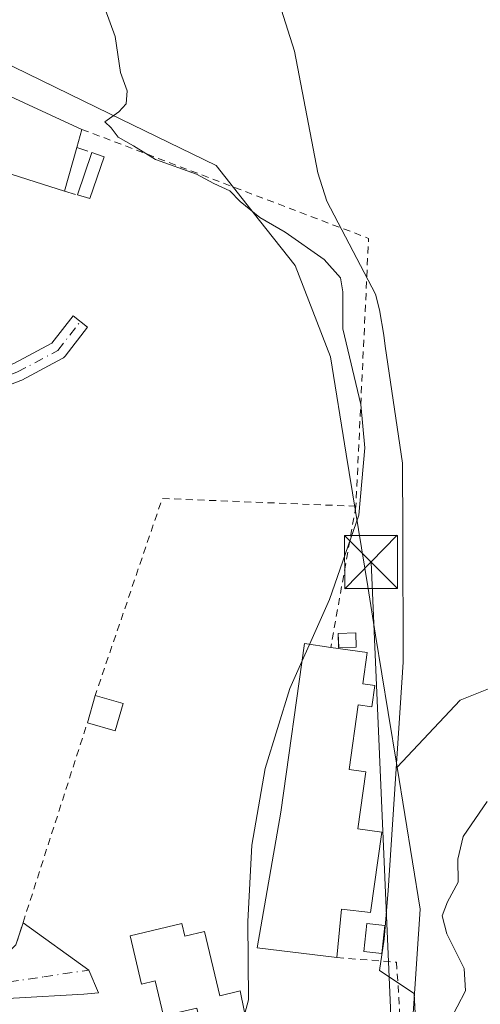
# Model space of a CAD drawing. Units: metres. Extents: x 662028 to 665495, y 4730332 to 4732726.
# Drawn here: x 663689 to 663754, y 4731865 to 4732004 of the extents above; entities that cross this region are included whole.
import ezdxf

# ---------------------------------------------------------------- set-up
doc = ezdxf.new("R2010")
doc.units = ezdxf.units.M
doc.header["$MEASUREMENT"] = 0
for name, pattern in [('DGN Style 2', [1.6480167562047852, 0.988810053722871, -0.6592067024819142]), ('DGN Style 3', [2.307223458686699, 1.648016756204785, -0.6592067024819142]), ('DGN Style 4', [2.6384748266838614, 1.318413404963828, -0.6592067024819142, 0.001648016756204785, -0.6592067024819142])]:
    doc.linetypes.add(name, pattern=pattern)
for name, color, linetype, lineweight in [('Alambrada', 7, 'DGN Style 2', 0), ('Arbolado forestal CxS', 92, 'Continuous', 0), ('Camino Cxs', 7, 'Continuous', 0), ('Camino eje', 30, 'DGN Style 4', 13), ('Curva de nivel normal', 30, 'Continuous', 0), ('Edificación Cxs', 1, 'Continuous', 13), ('Edificación industrial Cxs', 135, 'Continuous', 13), ('Edificación ligera Cxs', 1, 'Continuous', 0), ('Espacio natural protegido', 121, 'Continuous', 13), ('Espacio natural protegido CxS', 121, 'Continuous', 0), ('Instalación de energía eléctrica Cxs', 135, 'Continuous', 0), ('Instalación de servicios públicos CxS', 91, 'Continuous', 0), ('Muro lineal', 1, 'DGN Style 3', 13), ('Núcleo urbano CxS', 7, 'Continuous', 0), ('Tendido', 6, 'Continuous', 0), ('Torre de tendido puntual', 7, 'Continuous', 0), ('Vía urbana Cxs', 4, 'Continuous', 0), ('Vía urbana eje', 4, 'DGN Style 4', 0)]:
    doc.layers.add(name, color=color, linetype=linetype, lineweight=lineweight)

# ---------------------------------------------------------------- blocks, each defined once
blk = doc.blocks.new('5TTEND')
at = {"layer": 'Instalación de servicios públicos CxS', "color": 7, "linetype": 'Continuous', "lineweight": 0}
for p, q in [((-0.375, 0.3754), (0.375, -0.3746)), ((0.3720000000000001, 0.3784000000000001), (-0.3720000000000001, -0.3776))]:
    blk.add_line(p, q, dxfattribs=at)
at = {"layer": 'Instalación de servicios públicos CxS', "color": 7, "linetype": 'Continuous', "lineweight": 0, "flags": 128}
blk.add_lwpolyline([(-0.375, -0.3746), (0.375, -0.3746), (0.375, 0.3754), (-0.375, 0.3754), (-0.3720000000000001, -0.3776)], dxfattribs=at)

msp = doc.modelspace()

# ---------------------------------------------------------------- linework, layer by layer
at = {"layer": 'Alambrada', "color": 7, "linetype": 'DGN Style 2', "lineweight": 0, "extrusion": (-0.3181579692538078, -0.2880228810452457, 0.9032266197332148), "elevation": -1573522.385454954, "flags": 128}
msp.add_lwpolyline([(-3062605.55332729, 3313108.513715596), (-3062566.949337712, 3313130.320534583), (-3062540.083380155, 3313100.720190056)], dxfattribs=at)
at = {"layer": 'Alambrada', "color": 7, "linetype": 'DGN Style 2', "lineweight": 0, "extrusion": (-0.007362236368372057, 0.05295803531344801, 0.9985695989621334), "elevation": 246322.544899286, "flags": 128}
msp.add_lwpolyline([(-1308982.526898458, -4588861.600670772), (-1308955.5676988, -4588866.455971577), (-1308942.343167538, -4588840.138969406)], dxfattribs=at)
at = {"layer": 'Alambrada', "color": 7, "linetype": 'DGN Style 2', "lineweight": 0, "extrusion": (0.02920179774572893, 0.1641058774750179, 0.9860104035894205), "elevation": 796528.1210849336, "flags": 128}
msp.add_lwpolyline([(175529.7716845697, -4708130.530639005), (175529.7716845697, -4708109.979749724)], dxfattribs=at)
at = {"layer": 'Alambrada', "color": 7, "linetype": 'DGN Style 2', "lineweight": 0}
for points in [[(663664.4101, 4731871.2401, 616.6159999999945), (663675.2500999998, 4731870.300100001, 616.1725000000006), (663681.1201, 4731870.440099999, 616.0623999999953), (663683.6700999998, 4731870.710100001, 615.9661000000051), (663686.6700999998, 4731871.8101, 616.005799999999), (663688.4401000004, 4731873.600099999, 616.0853000000062), (663698.5301000001, 4731904.970100001, 617.0678999999947)], [(663733.8000999996, 4731871.800100001, 616.9183000000048), (663742.2301000003, 4731871.130100001, 618.5656000000017), (663745.0100999996, 4731826.860099999, 622.3959000000032), (663740.1901000004, 4731827.0101, 617.0782999999938), (663739.6001000004, 4731793.050100001, 616.2213000000047), (663718.0500999996, 4731784.5801, 613.6915000000008)]]:
    msp.add_polyline3d(points, dxfattribs=at)
at = {"layer": 'Arbolado forestal CxS', "color": 92, "linetype": 'Continuous', "lineweight": 0}
for points in [[(663769.9852, 4732056.752599999, 609.9205999999976), (663770.7500999998, 4732040.6987, 610.730899999995), (663770.7499000002, 4732028.806100001, 610.9897000000057), (663770.7499000002, 4732014.363299999, 610.7917000000016), (663770.7499000002, 4732002.4705, 610.7804999999935), (663770.7496999997, 4731988.028899999, 610.5715999999958), (663773.2975000005, 4731971.888300001, 610.4290999999939), (663774.9967, 4731959.1457, 610.4351000000024), (663780.0944999997, 4731948.101500001, 610.6618000000017), (663780.9433000004, 4731937.9069, 610.0733000000037), (663778.3951000003, 4731925.163899999, 609.2752000000038), (663769.8992999997, 4731919.2183, 609.9397000000026), (663759.7056999998, 4731911.572899999, 610.0905000000057), (663751.2094999999, 4731908.175100001, 610.1582000000053), (663742.3003000002, 4731898.687100001, 613.4138999999996)], [(663769.9852, 4732056.752599999, 609.9205999999976), (663770.7500999998, 4732040.6987, 610.730899999995), (663770.7499000002, 4732028.806100001, 610.9897000000057), (663770.7499000002, 4732014.363299999, 610.7917000000016), (663770.7499000002, 4732002.4705, 610.7804999999935), (663770.7496999997, 4731988.028899999, 610.5715999999958), (663773.2975000005, 4731971.888300001, 610.4290999999939), (663774.9967, 4731959.1457, 610.4351000000024), (663780.0944999997, 4731948.101500001, 610.6618000000017), (663780.9433000004, 4731937.9069, 610.0733000000037), (663778.3951000003, 4731925.163899999, 609.2752000000038), (663769.8992999997, 4731919.2183, 609.9397000000026), (663759.7056999998, 4731911.572899999, 610.0905000000057), (663751.2094999999, 4731908.175100001, 610.1582000000053), (663742.3003000002, 4731898.687100001, 613.4138999999996)], [(663770.7499000002, 4732014.363299999, 610.7917000000016), (663770.7499000002, 4732002.4705, 610.7804999999935), (663770.7496999997, 4731988.028899999, 610.5715999999958), (663773.2975000005, 4731971.888300001, 610.4290999999939), (663774.9967, 4731959.1457, 610.4351000000024), (663780.0944999997, 4731948.101500001, 610.6618000000017), (663780.9433000004, 4731937.9069, 610.0733000000037), (663778.3951000003, 4731925.163899999, 609.2752000000038), (663769.8992999997, 4731919.2183, 609.9397000000026), (663759.7056999998, 4731911.572899999, 610.0905000000057), (663751.2094999999, 4731908.175100001, 610.1582000000053), (663742.3003000002, 4731898.687100001, 613.4138999999996), (663741.0434999998, 4731906.4309, 612.7428999999975), (663739.2777000006, 4731917.3347, 613.0623999999953), (663738.1557, 4731924.236500001, 614.2234000000026), (663735.1244999999, 4731942.9509, 614.9565000000002), (663732.8960999995, 4731956.6845, 615.1860000000015), (663727.9234999996, 4731969.599500001, 614.8767999999982), (663722.8772999998, 4731975.980699999, 614.5053999999947), (663716.7538999999, 4731983.726500001, 613.2930000000051), (663699.8657000001, 4731991.9395, 615.2102000000014), (663686.1319000004, 4731998.619899999, 617.3754999999946)], [(663742.9528999999, 4731774.0211, 609.6567000000068), (663747.4583000002, 4731801.209899999, 613.4446999999927), (663751.0833000002, 4731823.0781, 611.4744999999966), (663742.3667000001, 4731829.4231, 614.6042000000016), (663743.3992999997, 4731845.376700001, 614.2378999999928), (663744.5991000002, 4731863.894500001, 613.5869999999995), (663745.5573000005, 4731878.6195, 612.2128999999986), (663742.3003000002, 4731898.687100001, 613.4138999999996), (663751.2094999999, 4731908.175100001, 610.1582000000053), (663759.7056999998, 4731911.572899999, 610.0905000000057), (663769.8992999997, 4731919.2183, 609.9397000000026), (663778.3951000003, 4731925.163899999, 609.2752000000038), (663780.9433000004, 4731937.9069, 610.0733000000037), (663780.0944999997, 4731948.101500001, 610.6618000000017), (663774.9967, 4731959.1457, 610.4351000000024), (663773.2975000005, 4731971.888300001, 610.4290999999939), (663770.7496999997, 4731988.028899999, 610.5715999999958), (663770.7499000002, 4732002.4705, 610.7804999999935), (663770.7499000002, 4732014.363299999, 610.7917000000016)], [(663685.3507000003, 4731998.637900001, 617.510500000004), (663686.1319000004, 4731998.619899999, 617.3754999999946), (663699.8657000001, 4731991.9395, 615.2102000000014), (663716.7538999999, 4731983.726500001, 613.2930000000051), (663722.8772999998, 4731975.980699999, 614.5053999999947), (663727.9234999996, 4731969.599500001, 614.8767999999982), (663732.8960999995, 4731956.6845, 615.1860000000015), (663735.1244999999, 4731942.9509, 614.9565000000002), (663738.1557, 4731924.236500001, 614.2234000000026), (663739.2777000006, 4731917.3347, 613.0623999999953), (663741.0434999998, 4731906.4309, 612.7428999999975), (663742.3003000002, 4731898.687100001, 613.4138999999996)], [(663742.3003000002, 4731898.687100001, 613.4138999999996), (663745.5573000005, 4731878.6195, 612.2128999999986), (663744.5991000002, 4731863.894500001, 613.5869999999995), (663743.3992999997, 4731845.376700001, 614.2378999999928), (663742.3667000001, 4731829.4231, 614.6042000000016), (663751.0833000002, 4731823.0781, 611.4744999999966), (663747.4583000002, 4731801.209899999, 613.4446999999927), (663742.9528999999, 4731774.0211, 609.6567000000068), (663741.1423000004, 4731763.1051, 609.0864000000003), (663714.1810999997, 4731768.7873, 611.3643000000011), (663713.6986999996, 4731768.888900001, 611.3668000000034), (663702.5207000002, 4731768.7293, 612.0148999999947), (663699.6867000004, 4731768.201099999, 612.1252999999997)]]:
    msp.add_polyline3d(points, dxfattribs=at)
at = {"layer": 'Camino Cxs', "color": 7, "linetype": 'Continuous', "lineweight": 0}
for points in [[(663667.2078, 4731955.9113, 619.1061000000045), (663670.0333000004, 4731954.8639, 618.7851999999984), (663676.8827000001, 4731952.961300001, 616.7090999999928), (663682.4234999996, 4731953.576900001, 616.2136000000028), (663688.1442999998, 4731955.738299999, 616.1208999999944), (663693.5135000005, 4731958.6099, 616.0053000000044), (663696.5182999996, 4731962.4915, 615.9236999999994), (663698.5743000006, 4731960.899900001, 615.9523999999947), (663695.3992999997, 4731956.798699999, 616.0265000000073), (663695.2779000001, 4731956.662699999, 616.0308999999979), (663695.1387, 4731956.545299999, 616.034599999999), (663694.9845000004, 4731956.448100001, 616.037599999996), (663689.2959000004, 4731953.4055, 616.1345000000001), (663689.1423000004, 4731953.335899999, 616.1361999999936), (663683.1819000002, 4731951.084100001, 616.2449000000051), (663682.9555000003, 4731951.022700001, 616.2407999999997), (663682.8733000001, 4731951.0109, 616.2385000000068), (663676.9200999998, 4731950.349500001, 616.635500000004), (663676.7549000002, 4731950.341700001, 616.6818000000058), (663676.5903000003, 4731950.354900001, 616.728099999993), (663676.4285000004, 4731950.388900001, 616.7734000000055), (663669.2846999997, 4731952.373500001, 619.4226000000053), (663669.1845000006, 4731952.4057, 619.4624999999943), (663665.9585999995, 4731953.601600001, 620.4765000000043)], [(663688.1442999998, 4731955.738299999, 616.1208999999944), (663693.5135000005, 4731958.6099, 616.0053000000044), (663696.5182999996, 4731962.4915, 615.9236999999994), (663698.5743000006, 4731960.899900001, 615.9523999999947), (663695.3992999997, 4731956.798699999, 616.0265000000073), (663695.2779000001, 4731956.662699999, 616.0308999999979), (663695.1387, 4731956.545299999, 616.034599999999), (663694.9845000004, 4731956.448100001, 616.037599999996), (663689.2959000004, 4731953.4055, 616.1345000000001), (663689.1423000004, 4731953.335899999, 616.1361999999936), (663683.1819000002, 4731951.084100001, 616.2449000000051)]]:
    msp.add_polyline3d(points, dxfattribs=at)
at = {"layer": 'Camino eje', "color": 30, "linetype": 'DGN Style 4', "lineweight": 13}
msp.add_polyline3d([(663661.0701000001, 4731956.800100001, 619.1160999999993), (663669.6327000001, 4731953.6259, 619.0433000000048), (663676.7764999998, 4731951.6415, 616.6821999999956), (663682.7297, 4731952.3029, 616.1692999999941), (663688.6826999999, 4731954.551899999, 616.1255999999995), (663694.3712999999, 4731957.594500001, 616.0056999999942), (663697.5462999997, 4731961.695699999, 615.9168000000063)], dxfattribs=at)
at = {"layer": 'Curva de nivel normal', "color": 30, "linetype": 'Continuous', "lineweight": 0, "flags": 128}
for points, elevation in [([(663701.0382000003, 4732005.840500001), (663702.4600000001, 4732001.970100001), (663703.2000000002, 4731996.880100001), (663704.1399999997, 4731994.280099999), (663704.0099999999, 4731992.440099999), (663702.9900000002, 4731991.300100001), (663701.0199999996, 4731989.9001), (663701.9100000003, 4731989.040100001), (663702.9000000004, 4731987.7601), (663705.0599999997, 4731986.5101), (663708.1600000003, 4731984.5701), (663713.9800000006, 4731982.5001), (663716.4000000004, 4731981.210100001), (663718.6799999997, 4731980.1501), (663720.1500000004, 4731978.630100001), (663722.9000000004, 4731976.370100001), (663726.5099999999, 4731974.3201), (663731.9800000006, 4731970.450099999), (663734.3200000003, 4731967.840100001), (663734.6200000001, 4731965.860099999), (663734.6299999999, 4731960.630100001), (663737.2000000002, 4731949.970100001), (663737.75, 4731943.8301), (663736.9199999999, 4731934.3301), (663732.75, 4731922.390100001), (663729.9315999999, 4731916.057600001)], 615), ([(663729.9315999999, 4731916.057600001), (663728.8606000004, 4731913.6511)], 615), ([(663728.8606000004, 4731913.6511), (663727.1600000003, 4731909.8301), (663723.6699999999, 4731898.520099999), (663721.7599999999, 4731887.670100001), (663721.1900000004, 4731876.870100001), (663721.3300000001, 4731865.8301), (663720.7671999997, 4731863.8804)], 615), ([(663755.0300000003, 4731893.860099999), (663751.6500000004, 4731888.9001), (663750.9000000004, 4731885.690099999), (663750.9199999999, 4731882.4301), (663749.4299999997, 4731879.6501), (663748.6900000004, 4731877.690099999), (663749.3300000001, 4731875.140100001), (663751.79, 4731870.270099999), (663751.9900000002, 4731867.090100001), (663749.6100000005, 4731862.5601)], 610)]:
    msp.add_lwpolyline(points, dxfattribs=dict(at, elevation=elevation))
at = {"layer": 'Edificación Cxs', "color": 1, "linetype": 'Continuous', "lineweight": 13, "flags": 128}
for points, elevation in [([(663697.0301000001, 4731986.290100001), (663695.2801000001, 4731980.100099999), (663684.7701000003, 4731983.470100001), (663686.3000999996, 4731987.460100001), (663683.2500999998, 4731988.440099999), (663685.1901000004, 4731994.600099999), (663697.7701000003, 4731988.840100001)], 621.2716999999976), ([(663711.8901000004, 4731876.600099999), (663712.3201000001, 4731874.800100001), (663715.1001000004, 4731875.460100001), (663717.2600999996, 4731866.4001), (663720.1201, 4731867.0801), (663721.1901000004, 4731861.790100001), (663715.0301000001, 4731860.3301), (663714.0100999996, 4731864.6601), (663709.3000999996, 4731863.550100001), (663708.1201, 4731868.5101), (663706.1901000004, 4731868.050100001), (663704.5601000005, 4731874.850099999)], 619.0806000000014)]:
    msp.add_lwpolyline(points, close=True, dxfattribs=dict(at, elevation=elevation))
at = {"layer": 'Edificación Cxs', "color": 1, "linetype": 'Continuous', "lineweight": 13, "extrusion": (0.1254596704935884, -0.05744417344573537, 0.990434267388188), "elevation": -187944.4645099685, "flags": 128}
msp.add_lwpolyline([(4578741.473099228, 1353534.156825506), (4578741.473099229, 1353520.187228456)], dxfattribs=at)
at = {"layer": 'Edificación Cxs', "color": 1, "linetype": 'Continuous', "lineweight": 13, "extrusion": (0.0451187695776799, 0.1554768410256838, 0.9868086179885494), "elevation": 766271.0774812797, "flags": 128}
msp.add_lwpolyline([(681395.2873043568, -4666984.314812818), (681395.287304357, -4666981.624116374)], dxfattribs=at)
at = {"layer": 'Edificación Cxs', "color": 1, "linetype": 'Continuous', "lineweight": 13, "extrusion": (-0.06669358476736234, -0.2359047370352796, 0.9694848739383171), "elevation": -1159961.448513086, "flags": 128}
msp.add_lwpolyline([(-648676.8055066079, 4589759.930709446), (-648676.8055066079, 4589753.295618822)], dxfattribs=at)
at = {"layer": 'Edificación Cxs', "color": 1, "linetype": 'Continuous', "lineweight": 13}
for points in [[(663695.2801000001, 4731980.100099999, 618.1530999999959), (663684.7701000003, 4731983.470100001, 619.4388000000035), (663686.3000999996, 4731987.460100001, 619.2948999999935), (663683.2500999998, 4731988.440099999, 618.8202000000019), (663685.1901000004, 4731994.600099999, 621.2716999999975)], [(663711.8901000004, 4731876.600099999, 616.5923000000039), (663712.3201000001, 4731874.800100001, 617.7121000000043), (663715.1001000004, 4731875.460100001, 616.4084000000003), (663717.2600999996, 4731866.4001, 617.7449000000051), (663720.1201, 4731867.0801, 616.6009000000049), (663721.1901000004, 4731861.790100001, 615.8610999999946), (663715.0301000001, 4731860.3301, 616.2234999999928), (663714.0100999996, 4731864.6601, 618.0007999999943), (663709.3000999996, 4731863.550100001, 616.8534999999974), (663708.1201, 4731868.5101, 619.0806000000011), (663706.1901000004, 4731868.050100001, 618.148000000001), (663704.5601000005, 4731874.850099999, 616.6857000000019), (663711.8901000004, 4731876.600099999, 616.5923000000039)]]:
    msp.add_polyline3d(points, dxfattribs=at)
at = {"layer": 'Edificación industrial Cxs', "color": 135, "linetype": 'Continuous', "lineweight": 13, "elevation": 621.3364000000001, "flags": 128}
msp.add_lwpolyline([(663739.1501000002, 4731910.2601), (663738.7301000003, 4731907.2401), (663736.8000999996, 4731907.5101), (663735.5301000001, 4731898.380100001), (663737.8800999997, 4731898.050100001), (663736.7600999996, 4731890.0101), (663740.1401000004, 4731889.530099999), (663738.5301000001, 4731878.1601), (663734.4401000004, 4731878.640100001), (663733.8000999996, 4731871.800100001), (663722.5100999996, 4731873.190099999), (663725.8901000004, 4731892.3201), (663729.2100999998, 4731916.1601), (663732.9401000004, 4731915.630100001), (663738.1001000004, 4731914.920100001), (663737.4801000003, 4731910.4901)], close=True, dxfattribs=at)
at = {"layer": 'Edificación industrial Cxs', "color": 135, "linetype": 'Continuous', "lineweight": 13}
for points in [[(663733.8000999996, 4731871.800100001, 616.9183000000048), (663722.5100999996, 4731873.190099999, 617.0498999999982), (663725.8901000004, 4731892.3201, 617.5626000000047), (663729.2100999998, 4731916.1601, 617.0494000000035), (663732.9401000004, 4731915.630100001, 619.4248999999982)], [(663732.9401000004, 4731915.630100001, 619.4248999999982), (663738.1001000004, 4731914.920100001, 621.3364000000003), (663737.4801000003, 4731910.4901, 619.5581999999995), (663739.1501000002, 4731910.2601, 619.4948000000004)], [(663739.1501000002, 4731910.2601, 619.4948000000004), (663738.7301000003, 4731907.2401, 616.6131000000023), (663736.8000999996, 4731907.5101, 617.1475999999967), (663735.5301000001, 4731898.380100001, 617.2016000000004), (663737.8800999997, 4731898.050100001, 617.1040000000066), (663736.7600999996, 4731890.0101, 617.5521000000008), (663740.1401000004, 4731889.530099999, 620.8699000000051), (663738.5301000001, 4731878.1601, 616.8445999999967), (663734.4401000004, 4731878.640100001, 617.9091000000044), (663733.8000999996, 4731871.800100001, 616.9183000000048)]]:
    msp.add_polyline3d(points, dxfattribs=at)
at = {"layer": 'Edificación ligera Cxs', "color": 1, "linetype": 'Continuous', "lineweight": 0, "extrusion": (-0.05408523705853364, -0.1603814702495746, 0.9855722049311797), "elevation": -794209.4004358737, "flags": 128}
msp.add_lwpolyline([(-883194.3334211257, 4628317.637244841), (-883194.3334211255, 4628324.051216104)], dxfattribs=at)
at = {"layer": 'Edificación ligera Cxs', "color": 1, "linetype": 'Continuous', "lineweight": 0, "extrusion": (0.220796607141014, -0.1769533451948623, 0.9591331356487298), "elevation": -690205.2026959389, "flags": 128}
msp.add_lwpolyline([(4107542.265756635, 2341771.620702389), (4107536.411095368, 2341769.400916122), (4107535.719356872, 2341771.134406273)], dxfattribs=at)
at = {"layer": 'Edificación ligera Cxs', "color": 1, "linetype": 'Continuous', "lineweight": 0, "extrusion": (0.4388028409863007, -0.1513998104453661, 0.8857370739330371), "elevation": -424640.6660803065, "flags": 128}
msp.add_lwpolyline([(4689686.051607087, 811609.1223403953), (4689686.051607087, 811607.0800612764)], dxfattribs=at)
at = {"layer": 'Edificación ligera Cxs', "color": 1, "linetype": 'Continuous', "lineweight": 0, "extrusion": (-0.005460924651212532, -0.01894104495277731, 0.9998056886805811), "elevation": -92634.68441820894, "flags": 128}
msp.add_lwpolyline([(-673146.2170170646, 4729663.17526366), (-673146.2170170647, 4729667.182861568)], dxfattribs=at)
at = {"layer": 'Edificación ligera Cxs', "color": 1, "linetype": 'Continuous', "lineweight": 0, "extrusion": (0.05685908314820667, -0.01626601620549679, 0.9982496989132268), "elevation": -38615.88582168881, "flags": 128}
msp.add_lwpolyline([(4731954.436479821, 662249.7257987208), (4731954.436479822, 662245.6101403827)], dxfattribs=at)
at = {"layer": 'Edificación ligera Cxs', "color": 1, "linetype": 'Continuous', "lineweight": 0, "extrusion": (0.06765311942337177, -0.06568282020224187, 0.9955444854764487), "elevation": -265289.2689021919, "flags": 128}
msp.add_lwpolyline([(3857360.402364453, 2807462.47593537), (3857356.859905036, 2807460.589263781), (3857354.926121947, 2807464.219436264)], dxfattribs=at)
at = {"layer": 'Edificación ligera Cxs', "color": 1, "linetype": 'Continuous', "lineweight": 0}
for points in [[(663736.5100999996, 4731915.6801, 620.6934000000037), (663734.0500999996, 4731915.610099999, 619.823900000003), (663734.0000999998, 4731917.600099999, 619.4967999999935), (663736.4600999998, 4731917.6801, 620.424199999994), (663736.5100999996, 4731915.6801, 620.6934000000037)], [(663740.5701000001, 4731876.3201, 617.313599999994), (663740.1401000004, 4731872.380100001, 617.1731), (663737.6201, 4731872.6501, 615.5592000000033), (663738.0500999996, 4731876.600099999, 616.5022999999928), (663740.5701000001, 4731876.3201, 617.313599999994)]]:
    msp.add_polyline3d(points, dxfattribs=at)
for points in [[(663700.8901000004, 4731984.970100001, 618.6542000000045), (663698.8901000004, 4731979.0701, 618.6542000000045), (663697.1601, 4731979.5701, 618.6542000000045), (663699.1801000005, 4731985.5601, 618.6542000000045)], [(663736.5100999996, 4731915.6801, 620.6934000000037), (663734.0500999996, 4731915.610099999, 620.6934000000037), (663734.0000999998, 4731917.600099999, 620.6934000000037), (663736.4600999998, 4731917.6801, 620.6934000000037)], [(663703.5900999998, 4731907.690099999, 617.146900000007), (663702.4700999996, 4731903.840100001, 617.146900000007), (663698.5301000001, 4731904.970100001, 617.146900000007), (663699.6401000004, 4731908.8201, 617.146900000007)], [(663740.5701000001, 4731876.3201, 617.313599999994), (663740.1401000004, 4731872.380100001, 617.313599999994), (663737.6201, 4731872.6501, 617.313599999994), (663738.0500999996, 4731876.600099999, 617.313599999994)]]:
    msp.add_3dface(points, dxfattribs=at)
at = {"layer": 'Espacio natural protegido', "color": 121, "linetype": 'Continuous', "lineweight": 13, "flags": 128}
msp.add_lwpolyline([(663723.7458000008, 4732012.711899998), (663727.8155000004, 4731999.878000001), (663731.1133000022, 4731982.7002), (663732.3982000002, 4731978.711100002), (663739.2690000002, 4731965.538200002), (663739.8389000014, 4731963.329300002), (663740.4239000009, 4731959.777300002), (663740.6309000002, 4731958.2093), (663743.0537000019, 4731941.6805), (663743.0986000019, 4731931.998700002), (663743.1855000015, 4731913.519900002), (663741.0301000013, 4731881.273300001), (663740.4600000003, 4731874.376400001), (663739.8010000021, 4731869.9435), (663744.7269000022, 4731866.729499999), (663746.1595000017, 4731837.847799999), (663746.4705000012, 4731833.735900002), (663746.8944, 4731830.325899999), (663748.344300002, 4731818.666999998), (663748.3543000009, 4731817.780000002), (663748.417200001, 4731812.498100001), (663747.7401000012, 4731800.873300001), (663747.5061000015, 4731798.600299999), (663743.4243000001, 4731783.727400001)], dxfattribs=at)
at = {"layer": 'Espacio natural protegido CxS', "color": 121, "linetype": 'Continuous', "lineweight": 0, "flags": 128}
msp.add_lwpolyline([(663743.4242999994, 4731783.7274), (663747.5061000009, 4731798.600299999), (663747.7401000008, 4731800.8733), (663748.4172000004, 4731812.4981), (663748.3543000004, 4731817.78), (663748.3442999991, 4731818.666999999), (663746.8943999994, 4731830.3259), (663746.4705000008, 4731833.735900001), (663746.1595000012, 4731837.847800001), (663744.7268999994, 4731866.729499999), (663739.8009999992, 4731869.943499999), (663740.4599999997, 4731874.376399999), (663741.0301000007, 4731881.2733), (663743.1854999989, 4731913.519900001), (663743.0986000012, 4731931.9987), (663743.0536999991, 4731941.680500001), (663740.6308999996, 4731958.209299999), (663740.4239000003, 4731959.777300001), (663739.8389000008, 4731963.3293), (663739.2689999996, 4731965.538200002), (663732.3981999997, 4731978.711100001), (663731.1132999993, 4731982.7002), (663727.8154999998, 4731999.878000001), (663723.7458000003, 4732012.711899999)], dxfattribs=at)
at = {"layer": 'Instalación de energía eléctrica Cxs', "color": 135, "linetype": 'Continuous', "lineweight": 0}
msp.add_polyline3d([(663736.5100999996, 4731915.6801, 620.6934000000037), (663734.0500999996, 4731915.610099999, 619.823900000003), (663734.0000999998, 4731917.600099999, 619.4967999999935), (663736.4600999998, 4731917.6801, 620.424199999994), (663736.5100999996, 4731915.6801, 620.6934000000037)], dxfattribs=at)
msp.add_3dface([(663736.5099999999, 4731915.680000001, 620.6934000000037), (663734.0499999998, 4731915.609999999, 619.823900000003), (663734, 4731917.600000001, 619.4967999999935), (663736.4600000001, 4731917.680000001, 620.4241000000038)], dxfattribs=at)
at = {"layer": 'Muro lineal', "color": 1, "linetype": 'DGN Style 3', "lineweight": 13, "extrusion": (0.4205450684453649, -0.1427897210379055, 0.8959648101193488), "elevation": -396009.1885669564, "flags": 128}
msp.add_lwpolyline([(4694134.269999575, 800292.7960258699), (4694134.269999575, 800290.2618296951)], dxfattribs=at)
at = {"layer": 'Muro lineal', "color": 1, "linetype": 'DGN Style 3', "lineweight": 13, "extrusion": (0.2759250484581581, -0.07778738057432344, 0.9580263519636338), "elevation": -184365.9776342125, "flags": 128}
msp.add_lwpolyline([(4734541.095046002, 618269.5854514113), (4734541.095046002, 618267.5465938271)], dxfattribs=at)
at = {"layer": 'Núcleo urbano CxS', "color": 7, "linetype": 'Continuous', "lineweight": 0}
for points in [[(663685.3507000003, 4731998.637900001, 617.510500000004), (663686.1319000004, 4731998.619899999, 617.3754999999946), (663699.8657000001, 4731991.9395, 615.2102000000014), (663716.7538999999, 4731983.726500001, 613.2930000000051), (663722.8772999998, 4731975.980699999, 614.5053999999947), (663727.9234999996, 4731969.599500001, 614.8767999999982), (663732.8960999995, 4731956.6845, 615.1860000000015), (663735.1244999999, 4731942.9509, 614.9565000000002), (663738.1557, 4731924.236500001, 614.2234000000026), (663739.2777000006, 4731917.3347, 613.0623999999953), (663741.0434999998, 4731906.4309, 612.7428999999975), (663742.3003000002, 4731898.687100001, 613.4138999999996)], [(663686.1319000004, 4731998.619899999, 617.3754999999946), (663699.8657000001, 4731991.9395, 615.2102000000014), (663716.7538999999, 4731983.726500001, 613.2930000000051), (663722.8772999998, 4731975.980699999, 614.5053999999947), (663727.9234999996, 4731969.599500001, 614.8767999999982), (663732.8960999995, 4731956.6845, 615.1860000000015), (663735.1244999999, 4731942.9509, 614.9565000000002), (663738.1557, 4731924.236500001, 614.2234000000026), (663739.2777000006, 4731917.3347, 613.0623999999953), (663741.0434999998, 4731906.4309, 612.7428999999975), (663742.3003000002, 4731898.687100001, 613.4138999999996), (663745.5573000005, 4731878.6195, 612.2128999999986), (663744.5991000002, 4731863.894500001, 613.5869999999995), (663743.3992999997, 4731845.376700001, 614.2378999999928), (663742.3667000001, 4731829.4231, 614.6042000000016), (663751.0833000002, 4731823.0781, 611.4744999999966), (663747.4583000002, 4731801.209899999, 613.4446999999927), (663742.9528999999, 4731774.0211, 609.6567000000068)], [(663742.3003000002, 4731898.687100001, 613.4138999999996), (663745.5573000005, 4731878.6195, 612.2128999999986), (663744.5991000002, 4731863.894500001, 613.5869999999995), (663743.3992999997, 4731845.376700001, 614.2378999999928), (663742.3667000001, 4731829.4231, 614.6042000000016), (663751.0833000002, 4731823.0781, 611.4744999999966), (663747.4583000002, 4731801.209899999, 613.4446999999927), (663742.9528999999, 4731774.0211, 609.6567000000068), (663741.1423000004, 4731763.1051, 609.0864000000003), (663714.1810999997, 4731768.7873, 611.3643000000011), (663713.6986999996, 4731768.888900001, 611.3668000000034), (663702.5207000002, 4731768.7293, 612.0148999999947), (663699.6867000004, 4731768.201099999, 612.1252999999997)]]:
    msp.add_polyline3d(points, dxfattribs=at)
at = {"layer": 'Tendido', "color": 6, "linetype": 'Continuous', "lineweight": 0, "extrusion": (0.08029827472793356, -0.0003919349562492399, 0.9967708028743154), "elevation": 52058.80961591467, "flags": 128}
msp.add_lwpolyline([(4734928.864073066, -638585.6896442111), (4734984.976654727, -638522.2618887826), (4735110.986155556, -638516.116126334)], dxfattribs=at)
at = {"layer": 'Vía urbana Cxs', "color": 4, "linetype": 'Continuous', "lineweight": 0}
for points in [[(663689.4420999996, 4731876.715500001, 616.3623999999982), (663698.7200999996, 4731870.030099999, 615.4799000000058), (663700.1308000004, 4731866.819599999, 615.5225999999967), (663698.0312999999, 4731866.5986, 615.4464000000007), (663688.0864000004, 4731866.0461, 616.5151999999945), (663677.4785000002, 4731865.272600001, 616.3944000000047), (663665.9866000004, 4731865.6041, 615.7973000000056), (663659.7986000003, 4731866.488100001, 615.8925000000017), (663655.9312000005, 4731851.128699999, 616.1582000000053), (663650.0746999999, 4731835.769300001, 615.6169999999984), (663652.9477000004, 4731826.045399999, 616.1855000000069), (663656.3049, 4731814.684400001, 615.0770000000048)], [(663664.4101, 4731871.2401, 616.6159999999945), (663675.2500999998, 4731870.300100001, 616.1725000000006), (663681.1201, 4731870.440099999, 616.0623999999953), (663683.6700999998, 4731870.710100001, 615.9661000000051), (663686.6700999998, 4731871.8101, 616.005799999999), (663688.4401000004, 4731873.600099999, 616.0853000000062), (663689.4420999996, 4731876.715500001, 616.3623999999982)], [(663688.4401000004, 4731873.600099999, 616.0853000000062), (663689.4420999996, 4731876.715500001, 616.3623999999982), (663698.7200999996, 4731870.030099999, 615.4799000000058), (663700.1308000004, 4731866.819599999, 615.5225999999967), (663698.0312999999, 4731866.5986, 615.4464000000007), (663688.0864000004, 4731866.0461, 616.5151999999945)]]:
    msp.add_polyline3d(points, dxfattribs=at)
at = {"layer": 'Vía urbana eje', "color": 4, "linetype": 'DGN Style 4', "lineweight": 0}
msp.add_polyline3d([(663647.9200999998, 4731870.9801, 616.0810000000056), (663665.7001, 4731867.4901, 615.8803999999947), (663679.3501000004, 4731867.170100001, 615.9413000000059), (663692.3701, 4731869.0801, 615.7706999999937), (663698.7200999996, 4731870.030099999, 615.4799000000058)], dxfattribs=at)

# ---------------------------------------------------------------- block references
at = {"layer": 'Torre de tendido puntual', "color": 7, "linetype": 'Continuous', "lineweight": 0, "xscale": 10, "yscale": 10, "zscale": 10}
msp.add_blockref('5TTEND', (663738.6200000001, 4731927.689999999, 618.3481999999931), dxfattribs=at)

doc.saveas('drawing.dxf')
